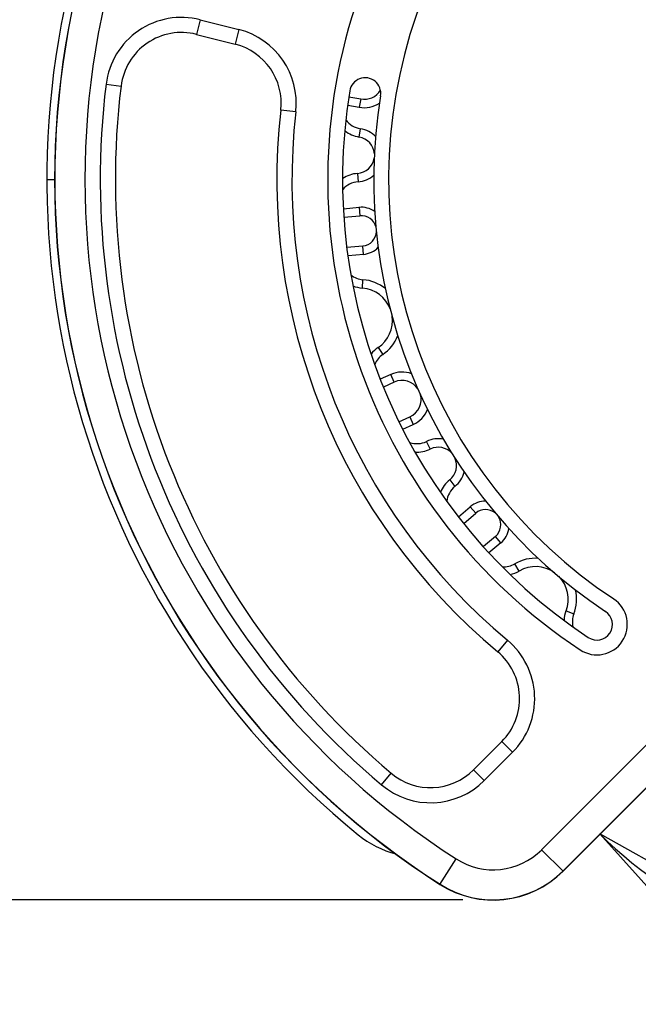
# Model space of a CAD drawing. Units: inches. Extents: x 0 to 17, y 0 to 11.
# Drawn here: x 2.1 to 3.4, y 5.9 to 8 of the extents above; entities that cross this region are included whole.
import ezdxf
from ezdxf.enums import TextEntityAlignment as Align

# ---------------------------------------------------------------- set-up
doc = ezdxf.new("R2010")
doc.units = ezdxf.units.IN
doc.header["$LTSCALE"] = 0.935
doc.header["$MEASUREMENT"] = 0
doc.layers.get('0').update_dxf_attribs({"linetype": 'CONTINUOUS'})
doc.styles.get("Standard").update_dxf_attribs({"font": 'bluprnt.ttf'})
doc.styles.add('TEXTSTYLE_1', font='gdt', dxfattribs={"width": 0.8})
doc.dimstyles.new('DIMSTYLE_1', dxfattribs={"dimtxt": 0.125, "dimasz": 0.1875, "dimexe": 0.125, "dimexo": 0.0625, "dimgap": 0.0625, "dimtad": 0, "dimtih": 1, "dimtoh": 1, "dimlfac": 8, "dimzin": 4, "dimdsep": 46, "dimtxsty": 'Standard', "dimblk": 'CLOSED', "dimblk1": 'CLOSED', "dimblk2": 'CLOSED', "dimcen": 0.09, "dimadec": 3, "dimazin": 1, "dimtfac": 1, "dimtdec": 3, "dimtofl": 0, "dimtmove": 0, "dimatfit": 3, "dimldrblk": 'CLOSED', "dimfxl": 0, "dimtolj": 1, "dimtzin": 4, "dimarcsym": 0})
doc.dimstyles.new('DIMSTYLE_2', dxfattribs={"dimtxt": 0.125, "dimasz": 0.1875, "dimexe": 0.125, "dimexo": 0.0625, "dimgap": 0.09, "dimtad": 0, "dimtih": 1, "dimtoh": 1, "dimlfac": 8, "dimzin": 4, "dimdsep": 46, "dimtxsty": 'Standard', "dimblk": 'CLOSED', "dimblk1": 'CLOSED', "dimblk2": 'CLOSED', "dimcen": 0.09, "dimadec": 3, "dimazin": 1, "dimtfac": 1, "dimtdec": 3, "dimtofl": 0, "dimtmove": 0, "dimatfit": 1, "dimldrblk": 'CLOSED', "dimfxl": 0, "dimtolj": 1, "dimtzin": 4, "dimarcsym": 0})
doc.dimstyles.new('DIMSTYLE_6', dxfattribs={"dimtxt": 0.125, "dimasz": 0.1875, "dimexe": 0.125, "dimexo": 0.0625, "dimgap": 0.0625, "dimtad": 0, "dimtih": 1, "dimtoh": 1, "dimdec": 1, "dimlfac": 8, "dimzin": 4, "dimdsep": 46, "dimtxsty": 'Standard', "dimblk": 'CLOSED', "dimblk1": 'CLOSED', "dimblk2": 'CLOSED', "dimcen": 0.09, "dimadec": 3, "dimazin": 1, "dimtfac": 1, "dimtdec": 3, "dimtofl": 0, "dimtmove": 0, "dimatfit": 3, "dimldrblk": 'CLOSED', "dimfxl": 0, "dimtolj": 1, "dimtzin": 4, "dimarcsym": 0})

# ---------------------------------------------------------------- blocks, each defined once
blk = doc.blocks.new('_CLOSED')
at = {"color": 0, "linetype": 'ByBlock'}
for p, q in [((0, 0), (-1, 0.167)), ((-1, 0.167), (-1, -0.167)), ((-1, -0.167), (0, 0)), ((-1, 0), (0, 0))]:
    blk.add_line(p, q, dxfattribs=at)
blk = doc.blocks.new('*D1')
at = {"color": 7, "linetype": 'Continuous'}
for p, q in [((3.8145, 9.3752), (1.0965, 9.3752)), ((1.2215, 9.3752), (1.2215, 7.8939)), ((1.2215, 6.1626), (1.2215, 7.4564)), ((2.9966, 6.1626), (1.0965, 6.1626))]:
    blk.add_line(p, q, dxfattribs=at)
at = {"color": 7, "linetype": 'Continuous', "xscale": 0.1875, "yscale": 0.1875, "zscale": 0.1875}
for p, rotation in [((1.2215, 9.3752), 90), ((1.2215, 6.1626), 270)]:
    blk.add_blockref('_CLOSED', p, dxfattribs=dict(at, rotation=rotation))
at = {"color": 7, "linetype": 'Continuous'}
for s, p, p2 in [('25.70', (0.8715, 7.7064), (1.3715, 7.7064)), ('[', (0.8715, 7.5189), (0.9715, 7.5189)), ('652,8', (0.9715, 7.5189), (1.4715, 7.5189)), (']', (1.4715, 7.5189), (1.5715, 7.5189))]:
    blk.add_text(s, height=0.125, dxfattribs=at).set_placement(p, p2, align=Align.FIT)
blk = doc.blocks.new('*D2')
at = {"color": 7, "linetype": 'Continuous'}
for p, q in [((4.8451, 9.0799), (5.1832, 9.5824)), ((5.1832, 9.5824), (5.3707, 9.5824))]:
    blk.add_line(p, q, dxfattribs=at)
at = {"color": 7, "linetype": 'Continuous', "xscale": 0.1875, "yscale": 0.1875, "zscale": 0.1875, "rotation": 236.0701641142}
blk.add_blockref('_CLOSED', (4.8451, 9.0799), dxfattribs=at)
at = {"color": 7, "linetype": 'Continuous'}
for s, p, p2 in [('27.75', (5.5999, 9.5199), (6.0999, 9.5199)), ('[', (5.5999, 9.3324), (5.6999, 9.3324)), ('704,9', (5.6999, 9.3324), (6.1999, 9.3324)), (']', (6.1999, 9.3324), (6.2999, 9.3324))]:
    blk.add_text(s, height=0.125, dxfattribs=at).set_placement(p, p2, align=Align.FIT)
at = {"color": 7, "linetype": 'Continuous', "style": 'TEXTSTYLE_1'}
blk.add_text('n', height=0.125, dxfattribs=at).set_placement((5.4332, 9.5199), (5.5999, 9.5199), align=Align.FIT)
blk = doc.blocks.new('*D15')
at = {"color": 7, "linetype": 'Continuous'}
for points in [[(3.4441, 6.2051), (3.2782, 6.2978), (3.405, 6.1563), (3.4441, 6.2051)], [(4.349, 6.1563), (4.4759, 6.2978), (4.31, 6.2051), (4.349, 6.1563)]]:
    blk.add_lwpolyline(points, dxfattribs=at)
for start, end in [(225, 248.9533), (291.0467, 315)]:
    blk.add_arc((3.877, 6.8967), 0.847, start, end, dxfattribs=at)
blk.add_text('90.0', height=0.125, dxfattribs=at).set_placement((3.6354, 5.9873), (4.0354, 5.9873), align=Align.FIT)
at = {"color": 7, "linetype": 'Continuous', "style": 'TEXTSTYLE_1'}
blk.add_text('~', height=0.125, dxfattribs=at).set_placement((4.0354, 5.9873), (4.1187, 5.9873), align=Align.FIT)

msp = doc.modelspace()

# ---------------------------------------------------------------- linework, layer by layer
at = {"color": 7, "linetype": 'Continuous'}
for p, q in [((2.4574, 7.9689), (2.4497, 7.9389)), ((2.4574, 7.9689), (2.537, 7.9487)), ((2.537, 7.9487), (2.5294, 7.9186)), ((2.4497, 7.9389), (2.5294, 7.9186)), ((2.2641, 7.8365), (2.2949, 7.8328)), ((2.7628, 7.8108), (2.787, 7.8063)), ((2.787, 7.8063), (2.7838, 7.7894)), ((2.6536, 7.7799), (2.6228, 7.7834)), ((2.7605, 7.7938), (2.7838, 7.7894)), ((2.7837, 7.7281), (2.7864, 7.7452)), ((2.1427, 7.6409), (2.1589, 7.6409)), ((2.7803, 7.6534), (2.7814, 7.6362)), ((2.7516, 7.5808), (2.7835, 7.5839)), ((2.7835, 7.5839), (2.7851, 7.5667)), ((2.7525, 7.5636), (2.7851, 7.5667)), ((2.7911, 7.5045), (2.7584, 7.5014)), ((2.7928, 7.4874), (2.7911, 7.5045)), ((2.7928, 7.4874), (2.7609, 7.4843)), ((2.7903, 7.4182), (2.7916, 7.4354)), ((2.8226, 7.2962), (2.8323, 7.2819)), ((2.8488, 7.2409), (2.827, 7.2311)), ((2.8559, 7.2252), (2.8488, 7.2409)), ((2.8559, 7.2252), (2.8335, 7.2151)), ((2.8653, 7.1438), (2.8879, 7.1539)), ((2.8879, 7.1539), (2.895, 7.1382)), ((2.8732, 7.1284), (2.895, 7.1382)), ((2.9298, 7.0879), (2.9223, 7.1034)), ((2.9697, 7.0246), (2.9805, 7.0111)), ((2.9876, 6.9486), (3.012, 6.9693)), ((2.9984, 6.9351), (3.0232, 6.9562)), ((3.012, 6.9693), (3.0232, 6.9562)), ((3.0637, 6.9086), (3.0388, 6.8875)), ((3.0748, 6.8955), (3.0502, 6.8746)), ((3.0748, 6.8955), (3.0637, 6.9086)), ((3.1123, 6.8373), (3.1036, 6.8521)), ((3.7445, 6.8514), (3.1585, 6.2655)), ((3.2021, 6.2218), (3.7881, 6.8078)), ((3.2024, 6.2216), (3.7884, 6.8075)), ((3.2085, 6.7556), (3.2246, 6.7494)), ((3.0881, 6.6955), (3.0683, 6.6717)), ((3.0766, 6.4873), (3.0187, 6.4295)), ((3.0985, 6.4654), (3.0766, 6.4873)), ((3.0985, 6.4654), (3.0407, 6.4076)), ((3.0407, 6.4076), (3.0187, 6.4295)), ((2.8298, 6.3986), (2.8498, 6.4223)), ((3.2024, 6.2216), (3.1585, 6.2655)), ((2.9496, 6.1942), (2.9832, 6.2465))]:
    msp.add_line(p, q, dxfattribs=at)
for centre, radius, start, end in [((3.877, 7.6409), 1.7344, 309.157, 230.843), ((3.877, 7.6409), 1.7184, 302.6632, 237.3368), ((3.877, 7.6409), 1.718, 302.6632, 237.3368), ((3.877, 7.6409), 1.6562, 302.6632, 237.3368), ((3.877, 7.6409), 1.1578, 303.5388, 236.4612), ((3.877, 7.6409), 1.0328, 303.5388, 236.4612), ((2.419, 7.8177), 0.156, 75.75, 173.0844), ((2.419, 7.8177), 0.125, 75.75, 173.0844), ((2.4986, 7.7975), 0.156, 353.5175, 75.75), ((2.4986, 7.7975), 0.125, 353.5175, 75.75), ((2.7961, 7.8179), 0.032, 350.6987, 170.6987), ((3.877, 7.6409), 1.6248, 173.0844, 229.868), ((3.877, 7.6409), 1.5938, 173.0844, 229.868), ((3.877, 7.6409), 1.1273, 170.6987, 236.4612), ((2.7942, 7.8447), 0.0391, 259.34, 328.307), ((3.877, 7.6409), 1.0634, 170.6987, 236.4612), ((3.877, 7.6409), 1.2623, 173.5175, 230.1545), ((2.7942, 7.8447), 0.0563, 259.34, 303.9016), ((3.877, 7.6409), 1.2313, 173.5175, 230.1545), ((2.7935, 7.7899), 0.0453, 215.2888, 260.9799), ((2.7935, 7.7899), 0.0625, 231.3968, 260.9799), ((2.7778, 7.691), 0.0549, 43.4369, 80.9799), ((2.7778, 7.691), 0.0376, 4.5239, 80.9799), ((2.7778, 7.691), 0.0376, 273.8001, 350.519), ((2.7844, 7.591), 0.0625, 93.8001, 123.4212), ((2.7778, 7.691), 0.0549, 273.8001, 311.2446), ((2.7844, 7.591), 0.0453, 93.8001, 139.3015), ((2.7881, 7.5356), 0.0485, 54.8668, 95.52), ((2.7881, 7.5356), 0.0312, 13.44, 95.52), ((2.7881, 7.5356), 0.0312, 275.52, 358.0131), ((2.7881, 7.5356), 0.0485, 275.52, 315.9771), ((2.7951, 7.4805), 0.0453, 231.3963, 265.5704), ((2.7951, 7.4805), 0.0625, 247.6193, 265.5704), ((2.7851, 7.3515), 0.0669, 19.9709, 85.5704), ((2.7851, 7.3515), 0.0841, 51.2744, 85.5704), ((2.7851, 7.3515), 0.0669, 304.1096, 7.6995), ((2.7851, 7.3515), 0.0841, 304.1096, 338.4328), ((2.8577, 7.2444), 0.0625, 124.1096, 142.2267), ((2.8577, 7.2444), 0.0453, 124.1096, 157.7869), ((2.8719, 7.1896), 0.0563, 69.5538, 114.18), ((2.8719, 7.1896), 0.0391, 32.7146, 114.18), ((2.8719, 7.1896), 0.0391, 294.18, 17.0043), ((2.8719, 7.1896), 0.0563, 294.18, 338.4088), ((2.9026, 7.1441), 0.0453, 250.2423, 295.8199), ((2.9462, 7.054), 0.0549, 78.2609, 115.8199), ((2.9026, 7.1441), 0.0625, 266.1406, 295.8199), ((2.9462, 7.054), 0.0376, 41.7658, 115.8199), ((2.9462, 7.054), 0.0376, 308.6401, 24.6364), ((2.9462, 7.054), 0.0549, 308.6401, 345.8997), ((3.0087, 6.9758), 0.0625, 128.6401, 158.4927), ((3.0087, 6.9758), 0.0453, 128.6401, 173.9497), ((3.0434, 6.9324), 0.0485, 89.6678, 130.36), ((3.0434, 6.9324), 0.0312, 51.2633, 130.36), ((3.0434, 6.9324), 0.0312, 310.36, 31.7106), ((3.0434, 6.9324), 0.0485, 310.36, 350.849), ((3.0806, 6.8912), 0.0453, 266.5793, 300.4104), ((3.1461, 6.7796), 0.0841, 85.9787, 120.4104), ((3.0806, 6.8912), 0.0625, 282.3115, 300.4104), ((3.1461, 6.7796), 0.0669, 54.5016, 120.4104), ((3.1461, 6.7796), 0.0669, 338.9496, 44.7336), ((3.1461, 6.7796), 0.0841, 338.9496, 13.3906), ((3.2719, 6.7279), 0.0625, 236.4612, 56.4612), ((3.2668, 6.7331), 0.0625, 158.9496, 177.0948), ((3.2668, 6.7331), 0.0453, 158.9496, 192.7156), ((3.2719, 6.7279), 0.032, 236.4612, 56.4612), ((2.9882, 6.5757), 0.156, 315, 50.1545), ((2.9882, 6.5757), 0.125, 315, 50.1545), ((2.9304, 6.5179), 0.125, 229.868, 315), ((2.9304, 6.5179), 0.156, 229.868, 315), ((2.9105, 6.454), 0.2037, 230.843, 255.3835), ((3.0591, 6.3649), 0.1406, 237.3368, 315), ((3.0591, 6.3649), 0.2027, 237.3368, 315), ((3.0591, 6.3649), 0.2024, 237.3368, 315)]:
    msp.add_arc(centre, radius, start, end, dxfattribs=at)

# ---------------------------------------------------------------- dimensions: what is measured, and where the dimension line sits
dim = msp.add_diameter_dim_2p(p1=(4.8451, 9.0799), p2=(2.909, 6.2018), text='%%c<>\\P[]', dimstyle='DIMSTYLE_2', override={"dimpost": '<>'}, dxfattribs=at)
dim.commit()
dim.dimension.update_dxf_attribs({"geometry": '*D2', "text_midpoint": (5.8665, 9.4887), "dimtype": 163})
dim = msp.add_linear_dim(base=(1.2215, 6.1626), p1=(3.877, 9.3752), p2=(3.0591, 6.1626), angle=270, text='<>\\P[]', dimstyle='DIMSTYLE_1', dxfattribs=at)
dim.commit()
dim.dimension.update_dxf_attribs({"geometry": '*D1', "text_midpoint": (1.2215, 7.6751), "dimtype": 160})
dim = msp.add_angular_dim_2l(base=(3.877, 6.0498), line1=((3.3283, 6.348), (3.3223, 6.342)), line2=((4.4257, 6.348), (4.4317, 6.342)), dimstyle='DIMSTYLE_6', dxfattribs=at)
dim.commit()
dim.dimension.update_dxf_attribs({"geometry": '*D15', "text_midpoint": (3.877, 6.0498), "dimtype": 162})

doc.saveas('drawing.dxf')
